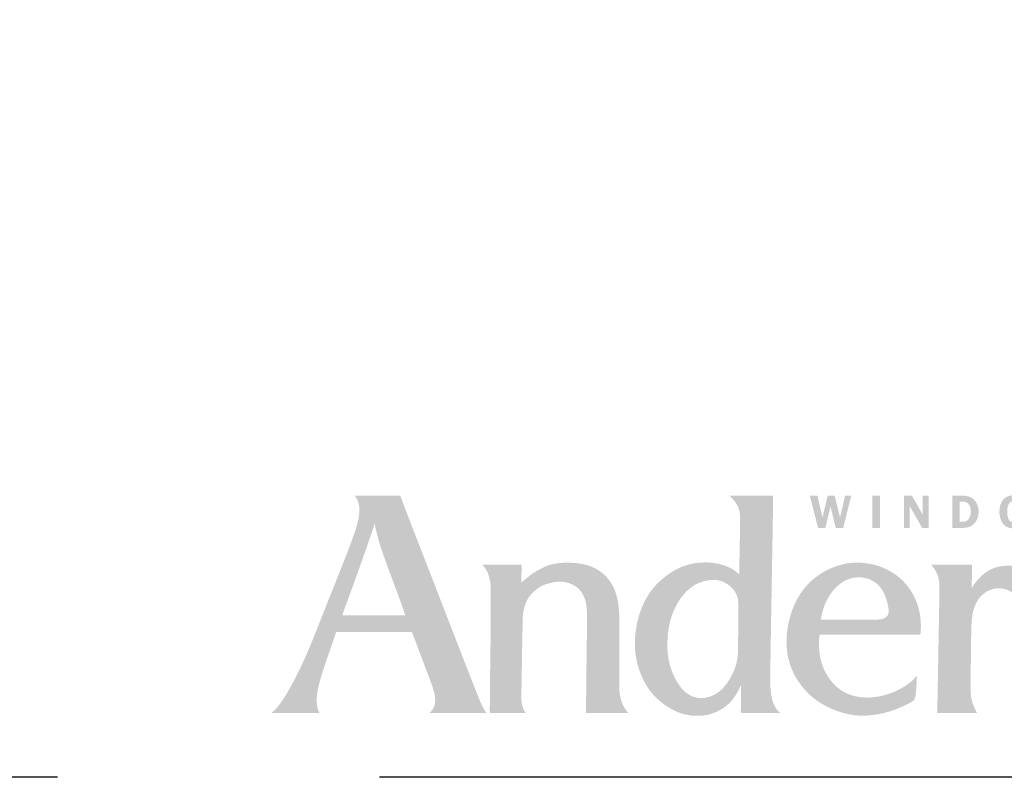
# Model space of a CAD drawing. Extents: x 0 to 162, y 0 to 38.
# Drawn here: x 153 to 157, y 0 to 4 of the extents above; entities that cross this region are included whole.
import ezdxf

# ---------------------------------------------------------------- set-up
doc = ezdxf.new("R2010")
doc.units = 0
doc.header["$LTSCALE"] = 6
doc.header["$MEASUREMENT"] = 0
doc.linetypes.add('DASHED', pattern=[0.75, 0.5, -0.25])
doc.layers.add('A-ANNO-DIMS', color=3, linetype='CONTINUOUS')
doc.layers.add('A-ANNO-TEXT-TITLE', color=4, linetype='CONTINUOUS')
doc.layers.add('PLOT VIEW', color=1, linetype='DASHED', plot=False)

# ---------------------------------------------------------------- blocks, each defined once
blk = doc.blocks.new('Andersen Logo')
at = {"layer": 'A-ANNO-TEXT-TITLE'}
h = blk.add_hatch(color=256, dxfattribs=at)
edge = h.paths.add_edge_path(flags=16)
edge.add_spline(control_points=[(-255.68, 25.17), (-255.55, 25.17), (-246.23, 25.17), (-246.12, 25.17), (-245.94, 25.17), (-245.95, 25.15), (-246.03, 25.36), (-246.12, 25.56), (-246.5, 26.7), (-247.39, 29.11), (-248.29, 31.55), (-249.32, 34.28), (-249.79, 35.71), (-250.25, 37.14), (-250.7, 39.12), (-250.71, 39.3), (-250.72, 39.47), (-250.73, 39.46), (-250.77, 39.31), (-250.81, 39.15), (-251.82, 36.16), (-252.13, 35.28), (-252.44, 34.41), (-253.47, 31.51), (-254.15, 29.64), (-254.83, 27.78), (-255.71, 25.39), (-255.73, 25.3), (-255.76, 25.2), (-255.8, 25.17), (-255.68, 25.17)], knot_values=[0, 0, 0, 0, 1, 1, 1, 2, 2, 2, 3, 3, 3, 4, 4, 4, 5, 5, 5, 6, 6, 6, 7, 7, 7, 8, 8, 8, 9, 9, 9, 10, 10, 10, 10], degree=3, periodic=0)
edge = h.paths.add_edge_path()
edge.add_spline(control_points=[(-253.87, 43.74), (-253.87, 43.74), (-246.76, 43.74), (-246.76, 43.74), (-246.76, 43.74), (-245.46, 40.28), (-244.58, 38.02), (-243.69, 35.76), (-240.24, 26.84), (-238.79, 23.12), (-237.35, 19.39), (-235.55, 14.78), (-234.96, 13.28), (-234.37, 11.77), (-234.14, 11.29), (-233.84, 10.75), (-233.54, 10.22), (-233.38, 10), (-233.38, 10), (-233.38, 10), (-242.03, 10), (-242.12, 10), (-242.21, 10), (-242.17, 10.09), (-242.12, 10.12), (-242.07, 10.15), (-241.46, 10.66), (-241.37, 11.43), (-241.27, 12.25), (-241.37, 13.05), (-241.94, 14.58), (-242.51, 16.11), (-244.67, 21.85), (-244.84, 22.28), (-244.97, 22.63), (-244.93, 22.57), (-245.54, 22.58), (-246.15, 22.59), (-250.09, 22.59), (-251.58, 22.59), (-253.08, 22.59), (-256.41, 22.57), (-256.57, 22.57), (-256.73, 22.57), (-256.7, 22.6), (-256.76, 22.42), (-256.82, 22.23), (-257.75, 19.53), (-258.19, 18.3), (-258.63, 17.07), (-259.39, 14.62), (-259.57, 13.64), (-259.73, 12.73), (-259.83, 11.65), (-259.64, 10.92), (-259.46, 10.19), (-259.32, 10), (-259.32, 10), (-259.32, 10), (-266.82, 10), (-266.82, 10), (-266.82, 10), (-266.15, 10.28), (-264.91, 12.18), (-263.68, 14.08), (-262.38, 16.66), (-261.27, 19.21), (-260.17, 21.77), (-259.59, 23.33), (-258.37, 26.39), (-257.16, 29.44), (-255.27, 34.12), (-254.51, 36.18), (-253.76, 38.23), (-253.17, 39.76), (-253.12, 41.39), (-253.06, 43.02), (-253.87, 43.74), (-253.87, 43.74)], knot_values=[0, 0, 0, 0, 1, 1, 1, 2, 2, 2, 3, 3, 3, 4, 4, 4, 5, 5, 5, 6, 6, 6, 7, 7, 7, 8, 8, 8, 9, 9, 9, 10, 10, 10, 11, 11, 11, 12, 12, 12, 13, 13, 13, 14, 14, 14, 15, 15, 15, 16, 16, 16, 17, 17, 17, 18, 18, 18, 19, 19, 19, 20, 20, 20, 21, 21, 21, 22, 22, 22, 23, 23, 23, 24, 24, 24, 25, 25, 25, 26, 26, 26, 26], degree=3, periodic=0)
h = blk.add_hatch(color=256, dxfattribs=at)
edge = h.paths.add_edge_path(flags=16)
edge.add_spline(control_points=[(-194.24, 27), (-194.24, 29.32), (-196.46, 30.57), (-197.64, 30.64), (-200.49, 30.83), (-202.2, 29.22), (-203.24, 27.75), (-204.75, 25.6), (-205.13, 23.39), (-205.25, 21.42), (-205.36, 19.7), (-205.24, 17.24), (-203.72, 14.72), (-202.21, 12.2), (-200.21, 12.18), (-199.32, 12.36), (-197.3, 12.75), (-196.17, 14.14), (-195.27, 15.84), (-194.38, 17.53), (-194.3, 18.89), (-194.3, 20.08), (-194.3, 21.26), (-194.23, 23.6), (-194.24, 27)], knot_values=[0, 0, 0, 0, 1, 1, 1, 2, 2, 2, 3, 3, 3, 4, 4, 4, 5, 5, 5, 6, 6, 6, 7, 7, 7, 8, 8, 8, 8], degree=3, periodic=0)
edge = h.paths.add_edge_path()
edge.add_spline(control_points=[(-195.68, 43.75), (-195.68, 43.75), (-188.86, 43.75), (-188.86, 43.75), (-188.86, 43.75), (-188.87, 42.01), (-188.9, 39.6), (-188.94, 37.19), (-189.05, 30.69), (-189.13, 26.18), (-189.21, 21.66), (-189.29, 16.61), (-189.29, 15.73), (-189.29, 14.86), (-189.34, 13.27), (-188.93, 11.86), (-188.57, 10.61), (-187.75, 10), (-187.75, 10), (-187.75, 10), (-193.62, 10), (-193.74, 10), (-193.87, 10), (-193.87, 10.02), (-193.87, 10.11), (-193.87, 10.21), (-193.83, 11.63), (-193.83, 12.3), (-193.83, 12.98), (-193.8, 14.07), (-193.82, 14.19), (-193.84, 14.31), (-193.86, 14.34), (-193.92, 14.18), (-193.99, 14.02), (-194.65, 12.33), (-196, 11.2), (-197.34, 10.07), (-198.95, 9.65), (-199.81, 9.58), (-200.68, 9.51), (-202.15, 9.5), (-203.66, 10.12), (-204.98, 10.67), (-206.79, 11.84), (-208.05, 13.55), (-209.31, 15.26), (-209.89, 17.36), (-210.03, 18.06), (-210.17, 18.76), (-210.63, 20.72), (-210.01, 23.8), (-209.37, 26.94), (-207.95, 29.08), (-206.48, 30.42), (-205.01, 31.75), (-203.07, 33.13), (-200.13, 33.35), (-197.32, 33.56), (-195.43, 32.55), (-194.86, 32.13), (-194.51, 31.87), (-194.27, 31.66), (-194.19, 31.56), (-194.11, 31.47), (-194.12, 31.46), (-194.12, 31.59), (-194.12, 31.72), (-194.01, 37.05), (-194, 37.93), (-193.99, 38.82), (-193.89, 40.79), (-194.16, 41.66), (-194.52, 42.84), (-195.68, 43.75), (-195.68, 43.75)], knot_values=[0, 0, 0, 0, 1, 1, 1, 2, 2, 2, 3, 3, 3, 4, 4, 4, 5, 5, 5, 6, 6, 6, 7, 7, 7, 8, 8, 8, 9, 9, 9, 10, 10, 10, 11, 11, 11, 12, 12, 12, 13, 13, 13, 14, 14, 14, 15, 15, 15, 16, 16, 16, 17, 17, 17, 18, 18, 18, 19, 19, 19, 20, 20, 20, 21, 21, 21, 22, 22, 22, 23, 23, 23, 24, 24, 24, 25, 25, 25, 25], degree=3, periodic=0)
h = blk.add_hatch(color=256, dxfattribs=at)
edge = h.paths.add_edge_path()
edge.add_spline(control_points=[(-177.96, 38.74), (-177.96, 38.74), (-179.11, 38.74), (-179.11, 38.74), (-179.11, 38.74), (-179.93, 42.04), (-179.93, 42.04), (-179.93, 42.04), (-179.94, 42.04), (-179.94, 42.04), (-179.94, 42.04), (-180.73, 38.74), (-180.73, 38.74), (-180.73, 38.74), (-181.86, 38.74), (-181.86, 38.74), (-181.86, 38.74), (-183.15, 43.73), (-183.15, 43.73), (-183.15, 43.73), (-181.96, 43.73), (-181.96, 43.73), (-181.96, 43.73), (-181.19, 40.37), (-181.19, 40.37), (-181.19, 40.37), (-181.18, 40.37), (-181.18, 40.37), (-181.18, 40.37), (-180.37, 43.73), (-180.37, 43.73), (-180.37, 43.73), (-179.29, 43.73), (-179.29, 43.73), (-179.29, 43.73), (-178.46, 40.37), (-178.46, 40.37), (-178.46, 40.37), (-178.44, 40.37), (-178.44, 40.37), (-178.44, 40.37), (-178.4, 40.59), (-178.4, 40.59), (-178.4, 40.59), (-177.67, 43.73), (-177.67, 43.73), (-177.67, 43.73), (-176.71, 43.73), (-176.71, 43.73), (-176.71, 43.73), (-177.96, 38.74), (-177.96, 38.74)], knot_values=[0, 0, 0, 0, 1, 1, 1, 2, 2, 2, 3, 3, 3, 4, 4, 4, 5, 5, 5, 6, 6, 6, 7, 7, 7, 8, 8, 8, 9, 9, 9, 10, 10, 10, 11, 11, 11, 12, 12, 12, 13, 13, 13, 14, 14, 14, 15, 15, 15, 16, 16, 16, 17, 17, 17, 17], degree=3, periodic=0)
h = blk.add_hatch(color=256, dxfattribs=at)
edge = h.paths.add_edge_path()
edge.add_spline(control_points=[(-172.26, 38.74), (-172.26, 38.74), (-173.43, 38.74), (-173.43, 38.74), (-173.43, 38.74), (-173.43, 43.73), (-173.43, 43.73), (-173.43, 43.73), (-172.26, 43.73), (-172.26, 43.73), (-172.26, 43.73), (-172.26, 38.74), (-172.26, 38.74)], knot_values=[0, 0, 0, 0, 1, 1, 1, 2, 2, 2, 3, 3, 3, 4, 4, 4, 4], degree=3, periodic=0)
h = blk.add_hatch(color=256, dxfattribs=at)
edge = h.paths.add_edge_path()
edge.add_spline(control_points=[(-164.7, 38.74), (-164.7, 38.74), (-165.7, 38.74), (-165.7, 38.74), (-165.7, 38.74), (-167.61, 42.09), (-167.61, 42.09), (-167.61, 42.09), (-167.64, 42.09), (-167.64, 42.09), (-167.64, 42.09), (-167.64, 38.74), (-167.64, 38.74), (-167.64, 38.74), (-168.54, 38.74), (-168.54, 38.74), (-168.54, 38.74), (-168.54, 43.73), (-168.54, 43.73), (-168.54, 43.73), (-167.28, 43.73), (-167.28, 43.73), (-167.28, 43.73), (-165.62, 40.8), (-165.62, 40.8), (-165.62, 40.8), (-165.61, 40.8), (-165.61, 40.8), (-165.61, 40.8), (-165.61, 43.73), (-165.61, 43.73), (-165.61, 43.73), (-164.7, 43.73), (-164.7, 43.73), (-164.7, 43.73), (-164.7, 38.74), (-164.7, 38.74)], knot_values=[0, 0, 0, 0, 1, 1, 1, 2, 2, 2, 3, 3, 3, 4, 4, 4, 5, 5, 5, 6, 6, 6, 7, 7, 7, 8, 8, 8, 9, 9, 9, 10, 10, 10, 11, 11, 11, 12, 12, 12, 12], degree=3, periodic=0)
h = blk.add_hatch(color=256, dxfattribs=at)
edge = h.paths.add_edge_path(flags=16)
edge.add_spline(control_points=[(-161.03, 43.73), (-161.03, 43.73), (-161.03, 38.74), (-161.03, 38.74), (-161.03, 38.74), (-159.39, 38.74), (-159.39, 38.74), (-158.68, 38.74), (-158.07, 38.89), (-157.58, 39.43), (-157.14, 39.94), (-156.93, 40.58), (-156.93, 41.25), (-156.93, 41.97), (-157.17, 42.66), (-157.7, 43.17), (-158.25, 43.69), (-158.87, 43.73), (-159.59, 43.73), (-159.59, 43.73), (-161.03, 43.73), (-161.03, 43.73)], knot_values=[0, 0, 0, 0, 1, 1, 1, 2, 2, 2, 3, 3, 3, 4, 4, 4, 5, 5, 5, 6, 6, 6, 7, 7, 7, 7], degree=3, periodic=0)
edge = h.paths.add_edge_path()
edge.add_spline(control_points=[(-159.87, 42.82), (-159.87, 42.82), (-159.47, 42.82), (-159.47, 42.82), (-159.05, 42.82), (-158.76, 42.76), (-158.49, 42.42), (-158.25, 42.1), (-158.13, 41.68), (-158.13, 41.29), (-158.13, 40.92), (-158.21, 40.53), (-158.41, 40.21), (-158.68, 39.78), (-158.99, 39.68), (-159.48, 39.68), (-159.48, 39.68), (-159.87, 39.68), (-159.87, 39.68), (-159.87, 39.68), (-159.87, 42.82), (-159.87, 42.82)], knot_values=[0, 0, 0, 0, 1, 1, 1, 2, 2, 2, 3, 3, 3, 4, 4, 4, 5, 5, 5, 6, 6, 6, 7, 7, 7, 7], degree=3, periodic=0)
h = blk.add_hatch(color=256, dxfattribs=at)
edge = h.paths.add_edge_path(flags=16)
edge.add_spline(control_points=[(-151.57, 38.67), (-150.89, 38.67), (-150.3, 38.95), (-149.92, 39.51), (-149.6, 39.99), (-149.44, 40.68), (-149.44, 41.25), (-149.44, 41.85), (-149.63, 42.55), (-149.98, 43.04), (-150.38, 43.59), (-150.91, 43.8), (-151.57, 43.8), (-153.04, 43.8), (-153.7, 42.57), (-153.7, 41.25), (-153.7, 40.62), (-153.54, 39.97), (-153.18, 39.46), (-152.79, 38.9), (-152.24, 38.67), (-151.57, 38.67)], knot_values=[0, 0, 0, 0, 1, 1, 1, 2, 2, 2, 3, 3, 3, 4, 4, 4, 5, 5, 5, 6, 6, 6, 7, 7, 7, 7], degree=3, periodic=0)
edge = h.paths.add_edge_path()
edge.add_spline(control_points=[(-151.57, 42.85), (-151.2, 42.85), (-150.99, 42.7), (-150.85, 42.36), (-150.7, 42.03), (-150.67, 41.6), (-150.67, 41.24), (-150.67, 40.91), (-150.7, 40.5), (-150.82, 40.19), (-150.95, 39.82), (-151.17, 39.62), (-151.57, 39.62), (-152.39, 39.62), (-152.48, 40.62), (-152.48, 41.25), (-152.48, 41.56), (-152.44, 41.99), (-152.32, 42.29), (-152.19, 42.65), (-151.97, 42.85), (-151.57, 42.85)], knot_values=[0, 0, 0, 0, 1, 1, 1, 2, 2, 2, 3, 3, 3, 4, 4, 4, 5, 5, 5, 6, 6, 6, 7, 7, 7, 7], degree=3, periodic=0)
h = blk.add_hatch(color=256, dxfattribs=at)
edge = h.paths.add_edge_path()
edge.add_spline(control_points=[(-234.02, 33), (-234.02, 33), (-228.06, 33), (-227.98, 33), (-227.92, 33), (-227.9, 32.96), (-227.9, 32.9), (-227.91, 32.83), (-227.96, 30.44), (-227.96, 30.34), (-227.96, 30.24), (-227.97, 30.21), (-227.87, 30.3), (-227.77, 30.4), (-226.66, 31.44), (-225.45, 32.11), (-224.28, 32.76), (-223.26, 33.33), (-220.89, 33.33), (-218.93, 33.33), (-216.78, 33.07), (-215.05, 31.44), (-213.33, 29.81), (-213.04, 27.79), (-212.91, 26.97), (-212.78, 26.16), (-212.7, 24.89), (-212.72, 23.03), (-212.74, 21.17), (-212.73, 16.37), (-212.76, 14.32), (-212.77, 12.77), (-212.42, 11.64), (-212.03, 10.96), (-211.76, 10.48), (-211.36, 10), (-211.36, 10), (-211.36, 10), (-217.8, 10), (-217.86, 10), (-217.92, 10), (-217.92, 9.98), (-217.92, 10.09), (-217.92, 10.2), (-217.88, 13.01), (-217.85, 16.15), (-217.82, 19.28), (-217.73, 24.12), (-217.76, 25.31), (-217.8, 26.51), (-217.85, 27.59), (-218.6, 28.72), (-219.35, 29.83), (-220.54, 30.3), (-221.83, 30.39), (-222.48, 30.43), (-224.51, 30.15), (-225.62, 29.18), (-226.69, 28.24), (-227.25, 27.64), (-227.63, 25.82), (-227.73, 25.3), (-227.76, 24.48), (-227.76, 23.53), (-227.77, 22.57), (-227.8, 21.79), (-227.85, 18.96), (-227.89, 16.14), (-227.95, 13.19), (-227.95, 12.59), (-227.95, 11.98), (-227.94, 11.26), (-227.66, 10.66), (-227.5, 10.3), (-227.27, 10), (-227.27, 10), (-227.27, 10), (-232.64, 10), (-232.72, 10), (-232.79, 10), (-232.86, 10.05), (-232.86, 10.14), (-232.86, 10.24), (-232.82, 13.74), (-232.81, 15.71), (-232.79, 17.68), (-232.71, 21.87), (-232.71, 25.52), (-232.71, 29.17), (-232.66, 29.45), (-232.76, 30.18), (-232.86, 30.91), (-233.1, 31.75), (-233.46, 32.3), (-233.81, 32.86), (-234.02, 33), (-234.02, 33)], knot_values=[0, 0, 0, 0, 1, 1, 1, 2, 2, 2, 3, 3, 3, 4, 4, 4, 5, 5, 5, 6, 6, 6, 7, 7, 7, 8, 8, 8, 9, 9, 9, 10, 10, 10, 11, 11, 11, 12, 12, 12, 13, 13, 13, 14, 14, 14, 15, 15, 15, 16, 16, 16, 17, 17, 17, 18, 18, 18, 19, 19, 19, 20, 20, 20, 21, 21, 21, 22, 22, 22, 23, 23, 23, 24, 24, 24, 25, 25, 25, 26, 26, 26, 27, 27, 27, 28, 28, 28, 29, 29, 29, 30, 30, 30, 31, 31, 31, 32, 32, 32, 32], degree=3, periodic=0)
h = blk.add_hatch(color=256, dxfattribs=at)
edge = h.paths.add_edge_path(flags=16)
edge.add_spline(control_points=[(-181.42, 24.48), (-181.42, 24.48), (-174.13, 24.48), (-173.1, 24.48), (-172.07, 24.48), (-170.71, 24.59), (-170.91, 26.08), (-171.1, 27.58), (-171.94, 31.16), (-175.7, 31.05), (-178.65, 30.97), (-180.36, 28.15), (-180.94, 26.49), (-181.34, 25.37), (-181.42, 24.48), (-181.42, 24.48)], knot_values=[0, 0, 0, 0, 1, 1, 1, 2, 2, 2, 3, 3, 3, 4, 4, 4, 5, 5, 5, 5], degree=3, periodic=0)
edge = h.paths.add_edge_path()
edge.add_spline(control_points=[(-175.95, 33.34), (-173.37, 33.34), (-171.37, 32.62), (-169.6, 31.3), (-167.84, 29.99), (-165.63, 27.16), (-165.92, 22.65), (-165.95, 22.14), (-166.01, 22.14), (-166.38, 22.14), (-166.75, 22.14), (-181.21, 22.14), (-181.42, 22.14), (-181.64, 22.14), (-181.69, 22.07), (-181.69, 21.82), (-181.69, 21.56), (-181.91, 19.36), (-181.23, 17.47), (-180.69, 15.97), (-179.19, 13.14), (-175.78, 12.52), (-172.36, 11.9), (-168.6, 13.5), (-166.71, 15.53), (-166.55, 15.7), (-166.5, 15.84), (-166.52, 15.47), (-166.54, 15.1), (-166.64, 13.01), (-166.77, 12.52), (-166.91, 12.03), (-166.78, 11.95), (-168.15, 11.28), (-169.51, 10.61), (-171.93, 9.57), (-174.98, 9.57), (-178.03, 9.57), (-181.29, 11.07), (-183.13, 12.79), (-185.76, 15.26), (-186.89, 18.28), (-186.76, 21.52), (-186.62, 24.77), (-185.39, 28.12), (-183.17, 30.26), (-181.19, 32.16), (-178.43, 33.34), (-175.95, 33.34)], knot_values=[0, 0, 0, 0, 1, 1, 1, 2, 2, 2, 3, 3, 3, 4, 4, 4, 5, 5, 5, 6, 6, 6, 7, 7, 7, 8, 8, 8, 9, 9, 9, 10, 10, 10, 11, 11, 11, 12, 12, 12, 13, 13, 13, 14, 14, 14, 15, 15, 15, 16, 16, 16, 16], degree=3, periodic=0)
h = blk.add_hatch(color=256, dxfattribs=at)
edge = h.paths.add_edge_path()
edge.add_spline(control_points=[(-164.34, 33), (-164.34, 33), (-157.95, 33), (-157.95, 33), (-157.95, 33), (-158, 29.39), (-158, 29.39), (-158, 29.39), (-157.45, 30.35), (-156.66, 31.1), (-155.87, 31.86), (-154.82, 32.73), (-152.72, 32.86), (-151.42, 32.95), (-150.63, 32.6), (-150.54, 32.55), (-150.48, 32.51), (-150.49, 32.49), (-150.49, 32.28), (-150.49, 32.07), (-150.66, 28.1), (-150.67, 27.96), (-150.68, 27.82), (-150.68, 27.81), (-150.8, 27.96), (-150.92, 28.11), (-152.03, 29.23), (-153.46, 29.34), (-154.89, 29.46), (-156.34, 28.78), (-157.22, 27.24), (-157.66, 26.46), (-158.03, 25.27), (-158.07, 23.02), (-158.1, 20.77), (-158.14, 17.74), (-158.17, 14.99), (-158.19, 13.05), (-158.28, 12.04), (-157.26, 10.17), (-157.14, 9.95), (-157.18, 10), (-157.37, 10), (-157.56, 10), (-163.06, 10), (-163.22, 10), (-163.4, 10), (-163.35, 9.98), (-163.35, 10.14), (-163.35, 10.32), (-163.24, 15.93), (-163.15, 21.17), (-163.05, 26.4), (-163.01, 29.29), (-163.01, 29.73), (-163.01, 31.92), (-164.34, 33), (-164.34, 33)], knot_values=[0, 0, 0, 0, 1, 1, 1, 2, 2, 2, 3, 3, 3, 4, 4, 4, 5, 5, 5, 6, 6, 6, 7, 7, 7, 8, 8, 8, 9, 9, 9, 10, 10, 10, 11, 11, 11, 12, 12, 12, 13, 13, 13, 14, 14, 14, 15, 15, 15, 16, 16, 16, 17, 17, 17, 18, 18, 18, 19, 19, 19, 19], degree=3, periodic=0)

msp = doc.modelspace()

# ---------------------------------------------------------------- linework, layer by layer
at = {"layer": 'PLOT VIEW'}
msp.add_lwpolyline([(135.050666, 38.009208), (162.060801, 38.009208), (162.060801, -0.000005), (135.050666, -0.000005)], close=True, dxfattribs=at)

# ---------------------------------------------------------------- block references
at = {"layer": 'A-ANNO-DIMS', "xscale": 0.03000000000000001, "yscale": 0.03000000000000001, "zscale": 0.03000000000000001}
msp.add_blockref('Andersen Logo', (162.060801, -0.000005), dxfattribs=at)

doc.saveas('drawing.dxf')
